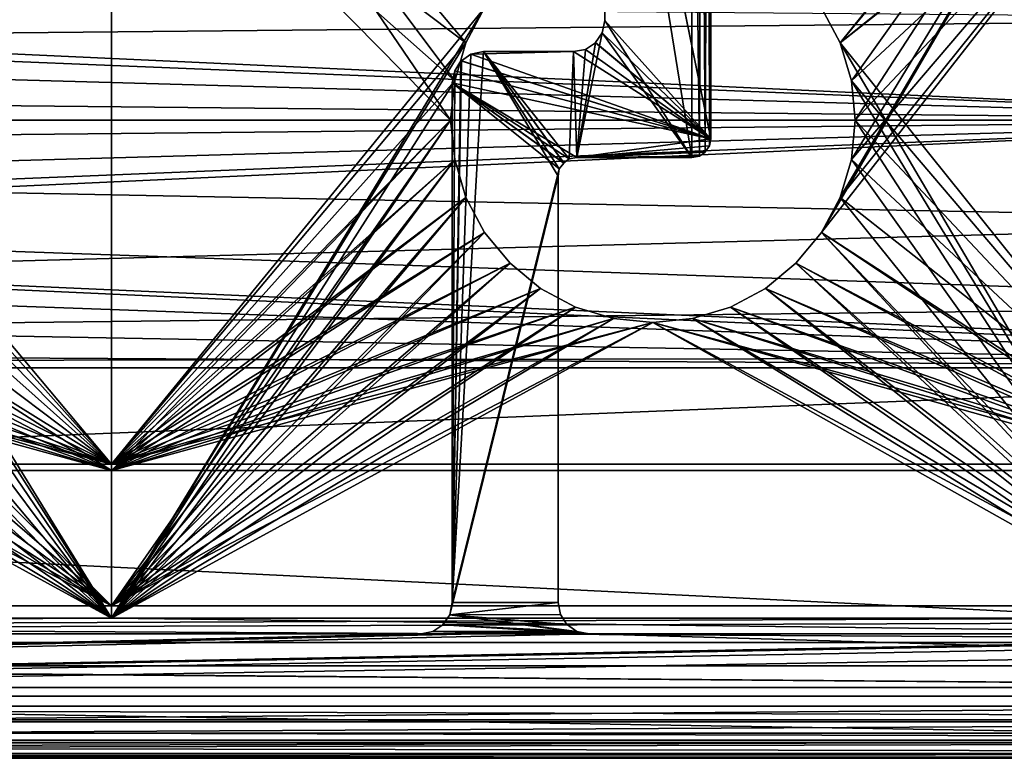
# Model space of a CAD drawing. Extents: x 1006 to 1712, y 343 to 2046.
# Drawn here: x 1339 to 1355, y 370 to 381 of the extents above; entities that cross this region are included whole.
import ezdxf

# ---------------------------------------------------------------- set-up
doc = ezdxf.new("R2010")
doc.units = 0
doc.header["$MEASUREMENT"] = 0
doc.layers.add('42007', color=7, linetype='Continuous')

msp = doc.modelspace()

# ---------------------------------------------------------------- linework, layer by layer
at = {"layer": '42007', "color": 253}
for points in [[(1275.56, 2005.3, 1156.9), (1380.54, 1999.02, 1156.9), (1260.64, 371.525, 1156.9)], [(1380.54, 1999.02, 1156.9), (1272.46, 382.747, 1156.9), (1260.64, 371.525, 1156.9)], [(1349.79, 379.175, 1156.9), (1349.78, 389.987, 1156.9), (1348.39, 387.825, 1156.9)], [(1349.91, 379.198, 1156.9), (1349.78, 389.987, 1156.9), (1349.79, 379.175, 1156.9)], [(1349.94, 389.88, 1156.9), (1349.78, 389.987, 1156.9), (1349.91, 379.198, 1156.9)], [(1349.94, 389.878, 1156.9), (1349.94, 389.88, 1156.9), (1349.91, 379.198, 1156.9)], [(1350, 379.262, 1156.9), (1349.94, 389.878, 1156.9), (1349.91, 379.198, 1156.9)], [(1350, 379.264, 1156.9), (1349.94, 389.878, 1156.9), (1350, 379.262, 1156.9)], [(1350.05, 389.72, 1156.9), (1349.94, 389.878, 1156.9), (1350, 379.264, 1156.9)], [(1350.07, 379.361, 1156.9), (1350.05, 389.72, 1156.9), (1350, 379.264, 1156.9)], [(1350.09, 379.475, 1156.9), (1350.05, 389.72, 1156.9), (1350.07, 379.361, 1156.9)], [(1350.09, 389.525, 1156.9), (1350.05, 389.72, 1156.9), (1350.09, 379.475, 1156.9)], [(1350.09, 389.525, -727.104), (1350.09, 379.475, -727.104), (1348.35, 388.015, -727.104)], [(1350.09, 379.475, 1156.9), (1350.09, 379.475, -727.104), (1350.09, 389.525, -727.104), (1350.09, 389.525, 1156.9)], [(1348.35, 388.015, -727.104), (1350.09, 379.475, -727.104), (1348.39, 387.825, -727.104)], [(1348.39, 381.375, -727.104), (1348.39, 381.375, 1156.9), (1348.39, 387.825, 1156.9), (1348.39, 387.825, -727.104)], [(1349.79, 379.175, 1156.9), (1348.39, 387.825, 1156.9), (1348.39, 381.375, 1156.9)], [(1348.39, 387.825, -727.104), (1350.09, 379.475, -727.104), (1348.39, 381.375, -727.104)], [(1340.47, 387.775, -727.104), (1334.49, 381.58, -727.104), (1334.79, 381.018, -727.104)], [(1340.47, 387.775, -727.104), (1334.79, 378.531, -727.104), (1334.49, 377.969, -727.104)], [(1340.47, 374.15, -727.104), (1340.47, 387.775, -727.104), (1334.49, 377.969, -727.104)], [(1340.47, 387.775, -727.104), (1334.97, 379.141, -727.104), (1334.79, 378.531, -727.104)], [(1340.47, 387.775, -727.104), (1334.79, 381.018, -727.104), (1334.97, 380.409, -727.104)], [(1340.47, 387.775, -727.104), (1335.03, 379.775, -727.104), (1334.97, 379.141, -727.104)], [(1340.47, 387.775, -727.104), (1334.97, 380.409, -727.104), (1335.03, 379.775, -727.104)], [(1345.91, 379.775, -727.104), (1340.47, 387.775, -727.104), (1340.47, 374.15, -727.104)], [(1345.98, 380.409, -727.104), (1340.47, 387.775, -727.104), (1345.91, 379.775, -727.104)], [(1346.16, 381.018, -727.104), (1340.47, 387.775, -727.104), (1345.98, 380.409, -727.104)], [(1346.46, 381.58, -727.104), (1340.47, 387.775, -727.104), (1346.16, 381.018, -727.104)], [(1357.6, 387.775, -727.104), (1351.87, 381.58, -727.104), (1352.17, 381.018, -727.104)], [(1357.6, 387.775, -727.104), (1352.17, 378.531, -727.104), (1351.87, 377.969, -727.104)], [(1357.6, 374.15, -727.104), (1357.6, 387.775, -727.104), (1351.87, 377.969, -727.104)], [(1357.6, 387.775, -727.104), (1352.35, 379.141, -727.104), (1352.17, 378.531, -727.104)], [(1357.6, 387.775, -727.104), (1352.17, 381.018, -727.104), (1352.35, 380.409, -727.104)], [(1357.6, 387.775, -727.104), (1352.41, 379.775, -727.104), (1352.35, 379.141, -727.104)], [(1357.6, 387.775, -727.104), (1352.35, 380.409, -727.104), (1352.41, 379.775, -727.104)], [(1340.47, 387.575, -729.304), (1334.79, 381.018, -729.304), (1334.49, 381.58, -729.304)], [(1334.79, 381.018, -729.304), (1340.47, 387.575, -729.304), (1340.47, 374.25, -729.304)], [(1340.47, 387.575, -729.304), (1346.46, 381.58, -729.304), (1340.47, 374.25, -729.304)], [(1357.6, 387.575, -729.304), (1352.17, 381.018, -729.304), (1351.87, 381.58, -729.304)], [(1352.17, 381.018, -729.304), (1357.6, 387.575, -729.304), (1357.6, 374.25, -729.304)], [(1340.47, 385.4, -757.104), (1334.79, 381.018, -757.104), (1334.49, 381.58, -757.104)], [(1340.47, 385.3, -754.904), (1334.49, 381.58, -754.904), (1334.79, 381.018, -754.904)], [(1340.47, 385.3, -754.904), (1334.79, 378.531, -754.904), (1334.49, 377.969, -754.904)], [(1340.47, 371.975, -754.904), (1340.47, 385.3, -754.904), (1334.49, 377.969, -754.904)], [(1334.79, 381.018, -757.104), (1340.47, 385.4, -757.104), (1340.47, 371.775, -757.104)], [(1340.47, 385.3, -754.904), (1334.97, 379.141, -754.904), (1334.79, 378.531, -754.904)], [(1340.47, 385.3, -754.904), (1334.79, 381.018, -754.904), (1334.97, 380.409, -754.904)], [(1340.47, 385.3, -754.904), (1335.03, 379.775, -754.904), (1334.97, 379.141, -754.904)], [(1340.47, 385.3, -754.904), (1334.97, 380.409, -754.904), (1335.03, 379.775, -754.904)], [(1340.47, 385.4, -757.104), (1346.46, 381.58, -757.104), (1340.47, 371.775, -757.104)], [(1345.91, 379.775, -754.904), (1340.47, 385.3, -754.904), (1340.47, 371.975, -754.904)], [(1345.98, 380.409, -754.904), (1340.47, 385.3, -754.904), (1345.91, 379.775, -754.904)], [(1346.16, 381.018, -754.904), (1340.47, 385.3, -754.904), (1345.98, 380.409, -754.904)], [(1346.46, 381.58, -754.904), (1340.47, 385.3, -754.904), (1346.16, 381.018, -754.904)], [(1357.6, 385.4, -757.104), (1352.17, 381.018, -757.104), (1351.87, 381.58, -757.104)], [(1357.6, 385.3, -754.904), (1351.87, 381.58, -754.904), (1352.17, 381.018, -754.904)], [(1357.6, 385.3, -754.904), (1352.17, 378.531, -754.904), (1351.87, 377.969, -754.904)], [(1357.6, 371.975, -754.904), (1357.6, 385.3, -754.904), (1351.87, 377.969, -754.904)], [(1352.17, 381.018, -757.104), (1357.6, 385.4, -757.104), (1357.6, 371.775, -757.104)], [(1357.6, 385.3, -754.904), (1352.35, 379.141, -754.904), (1352.17, 378.531, -754.904)], [(1357.6, 385.3, -754.904), (1352.17, 381.018, -754.904), (1352.35, 380.409, -754.904)], [(1357.6, 385.3, -754.904), (1352.41, 379.775, -754.904), (1352.35, 379.141, -754.904)], [(1357.6, 385.3, -754.904), (1352.35, 380.409, -754.904), (1352.41, 379.775, -754.904)], [(1362.04, 379.775, 1158.4), (1275.56, 383.753, 1158.4), (1277.14, 383.239, 1158.4)], [(1362.38, 381.402, 1158.4), (1275.56, 383.753, 1158.4), (1362.04, 379.775, 1158.4)], [(1362.04, 379.775, 1158.4), (1277.14, 383.239, 1158.4), (1278.38, 382.126, 1158.4)], [(1362.04, 379.775, 1158.4), (1278.38, 382.126, 1158.4), (1279.05, 380.606, 1158.4)], [(1278.38, 382.126, 1156.9), (1362.38, 381.402, 1156.9), (1279.05, 380.606, 1156.9)], [(1346.46, 381.58, -757.104), (1346.16, 381.018, -757.104), (1340.47, 371.775, -757.104)], [(1346.46, 381.58, -729.304), (1346.16, 381.018, -729.304), (1340.47, 374.25, -729.304)], [(1346.46, 381.58, -729.304), (1346.46, 381.58, -727.104), (1346.16, 381.018, -727.104), (1346.16, 381.018, -729.304)], [(1346.46, 381.58, -757.104), (1346.46, 381.58, -754.904), (1346.16, 381.018, -754.904), (1346.16, 381.018, -757.104)], [(1352.17, 381.018, -729.304), (1352.17, 381.018, -727.104), (1351.87, 381.58, -727.104), (1351.87, 381.58, -729.304)], [(1352.17, 381.018, -757.104), (1352.17, 381.018, -754.904), (1351.87, 381.58, -754.904), (1351.87, 381.58, -757.104)], [(1362.38, 381.402, 1156.9), (1362.04, 379.775, 1156.9), (1279.05, 380.606, 1156.9)], [(1348.35, 381.179, -727.104), (1348.35, 381.179, 1156.9), (1348.39, 381.375, 1156.9), (1348.39, 381.375, -727.104)], [(1349.79, 379.175, 1156.9), (1348.39, 381.375, 1156.9), (1348.35, 381.179, 1156.9)], [(1348.39, 381.375, -727.104), (1350.09, 379.475, -727.104), (1348.35, 381.179, -727.104)], [(1348.35, 381.179, 1156.9), (1348.24, 381.022, 1156.9), (1347.94, 379.175, 1156.9)], [(1349.79, 379.175, 1156.9), (1348.35, 381.179, 1156.9), (1347.94, 379.175, 1156.9)], [(1348.24, 381.022, 1156.9), (1348.24, 381.019, 1156.9), (1347.94, 379.175, 1156.9)], [(1348.24, 381.022, -727.104), (1348.24, 381.022, 1156.9), (1348.35, 381.179, 1156.9), (1348.35, 381.179, -727.104)], [(1348.35, 381.179, -727.104), (1350.09, 379.475, -727.104), (1348.24, 381.022, -727.104)], [(1348.24, 381.019, -727.104), (1348.24, 381.019, 1156.9), (1348.24, 381.022, 1156.9), (1348.24, 381.022, -727.104)], [(1348.24, 381.022, -727.104), (1350.09, 379.475, -727.104), (1348.24, 381.019, -727.104)], [(1334.79, 381.018, -757.104), (1340.47, 371.775, -757.104), (1334.97, 380.409, -757.104)], [(1334.79, 381.018, -729.304), (1340.47, 374.25, -729.304), (1334.97, 380.409, -729.304)], [(1346.16, 381.018, -757.104), (1345.98, 380.409, -757.104), (1340.47, 371.775, -757.104)], [(1346.16, 381.018, -729.304), (1345.98, 380.409, -729.304), (1340.47, 374.25, -729.304)], [(1346.44, 380.875, 1156.9), (1346.24, 380.835, 1156.9), (1345.94, 372.025, 1156.9)], [(1347.64, 378.875, 1156.9), (1346.44, 380.875, 1156.9), (1345.94, 372.025, 1156.9)], [(1346.16, 381.018, -729.304), (1346.16, 381.018, -727.104), (1345.98, 380.409, -727.104), (1345.98, 380.409, -729.304)], [(1346.16, 381.018, -757.104), (1346.16, 381.018, -754.904), (1345.98, 380.409, -754.904), (1345.98, 380.409, -757.104)], [(1346.24, 380.835, -727.104), (1346.24, 380.835, 1156.9), (1346.44, 380.875, 1156.9), (1346.44, 380.875, -727.104)], [(1347.89, 380.875, -727.104), (1350.09, 379.475, -727.104), (1346.24, 380.835, -727.104)], [(1346.44, 380.875, -727.104), (1347.89, 380.875, -727.104), (1346.24, 380.835, -727.104)], [(1346.44, 380.875, -727.104), (1346.44, 380.875, 1156.9), (1347.89, 380.875, 1156.9), (1347.89, 380.875, -727.104)], [(1347.66, 378.992, 1156.9), (1346.44, 380.875, 1156.9), (1347.64, 378.875, 1156.9)], [(1347.73, 379.086, 1156.9), (1346.44, 380.875, 1156.9), (1347.66, 378.992, 1156.9)], [(1347.73, 379.088, 1156.9), (1346.44, 380.875, 1156.9), (1347.73, 379.086, 1156.9)], [(1347.82, 379.152, 1156.9), (1346.44, 380.875, 1156.9), (1347.73, 379.088, 1156.9)], [(1347.89, 380.875, 1156.9), (1346.44, 380.875, 1156.9), (1347.82, 379.152, 1156.9)], [(1347.94, 379.175, 1156.9), (1347.89, 380.875, 1156.9), (1347.82, 379.152, 1156.9)], [(1347.89, 380.875, -727.104), (1347.89, 380.875, 1156.9), (1348.08, 380.912, 1156.9), (1348.08, 380.912, -727.104)], [(1348.08, 380.912, 1156.9), (1347.89, 380.875, 1156.9), (1347.94, 379.175, 1156.9)], [(1348.08, 380.912, -727.104), (1350.09, 379.475, -727.104), (1347.89, 380.875, -727.104)], [(1348.24, 381.019, 1156.9), (1348.08, 380.912, 1156.9), (1347.94, 379.175, 1156.9)], [(1348.08, 380.912, -727.104), (1348.08, 380.912, 1156.9), (1348.24, 381.019, 1156.9), (1348.24, 381.019, -727.104)], [(1348.24, 381.019, -727.104), (1350.09, 379.475, -727.104), (1348.08, 380.912, -727.104)], [(1352.17, 381.018, -757.104), (1357.6, 371.775, -757.104), (1352.35, 380.409, -757.104)], [(1352.17, 381.018, -729.304), (1357.6, 374.25, -729.304), (1352.35, 380.409, -729.304)], [(1352.35, 380.409, -729.304), (1352.35, 380.409, -727.104), (1352.17, 381.018, -727.104), (1352.17, 381.018, -729.304)], [(1352.35, 380.409, -757.104), (1352.35, 380.409, -754.904), (1352.17, 381.018, -754.904), (1352.17, 381.018, -757.104)], [(1346.24, 380.835, 1156.9), (1346.09, 380.729, 1156.9), (1345.94, 372.025, 1156.9)], [(1346.09, 380.729, 1156.9), (1346.08, 380.726, 1156.9), (1345.94, 372.025, 1156.9)], [(1346.08, 380.726, 1156.9), (1345.98, 380.565, 1156.9), (1345.94, 372.025, 1156.9)], [(1345.98, 380.565, -727.104), (1345.98, 380.565, 1156.9), (1346.08, 380.726, 1156.9), (1346.08, 380.726, -727.104)], [(1346.08, 380.726, -727.104), (1350.09, 379.475, -727.104), (1345.98, 380.565, -727.104)], [(1346.08, 380.726, -727.104), (1346.08, 380.726, 1156.9), (1346.09, 380.729, 1156.9), (1346.09, 380.729, -727.104)], [(1346.09, 380.729, -727.104), (1350.09, 379.475, -727.104), (1346.08, 380.726, -727.104)], [(1346.09, 380.729, -727.104), (1346.09, 380.729, 1156.9), (1346.24, 380.835, 1156.9), (1346.24, 380.835, -727.104)], [(1346.24, 380.835, -727.104), (1350.09, 379.475, -727.104), (1346.09, 380.729, -727.104)], [(1362.04, 379.775, 1158.4), (1279.05, 380.606, 1158.4), (1279.14, 379.775, 1158.4)], [(1279.05, 380.606, 1156.9), (1362.04, 379.775, 1156.9), (1279.14, 379.775, 1156.9)], [(1345.94, 380.375, -727.104), (1345.94, 380.375, 1156.9), (1345.98, 380.565, 1156.9), (1345.98, 380.565, -727.104)], [(1345.98, 380.565, 1156.9), (1345.94, 380.375, 1156.9), (1345.94, 372.025, 1156.9)], [(1345.98, 380.565, -727.104), (1350.09, 379.475, -727.104), (1345.94, 380.375, -727.104)], [(1334.97, 380.409, -757.104), (1340.47, 371.775, -757.104), (1335.03, 379.775, -757.104)], [(1334.97, 380.409, -729.304), (1340.47, 374.25, -729.304), (1335.03, 379.775, -729.304)], [(1345.98, 380.409, -757.104), (1345.91, 379.775, -757.104), (1340.47, 371.775, -757.104)], [(1345.98, 380.409, -729.304), (1345.91, 379.775, -729.304), (1340.47, 374.25, -729.304)], [(1345.98, 380.409, -729.304), (1345.98, 380.409, -727.104), (1345.91, 379.775, -727.104), (1345.91, 379.775, -729.304)], [(1345.98, 380.409, -757.104), (1345.98, 380.409, -754.904), (1345.91, 379.775, -754.904), (1345.91, 379.775, -757.104)], [(1352.35, 380.409, -757.104), (1357.6, 371.775, -757.104), (1352.41, 379.775, -757.104)], [(1352.35, 380.409, -729.304), (1357.6, 374.25, -729.304), (1352.41, 379.775, -729.304)], [(1352.41, 379.775, -729.304), (1352.41, 379.775, -727.104), (1352.35, 380.409, -727.104), (1352.35, 380.409, -729.304)], [(1352.41, 379.775, -757.104), (1352.41, 379.775, -754.904), (1352.35, 380.409, -754.904), (1352.35, 380.409, -757.104)], [(1345.94, 372.025, -727.104), (1345.94, 372.025, 1156.9), (1345.94, 380.375, 1156.9), (1345.94, 380.375, -727.104)], [(1345.94, 380.375, -727.104), (1350.09, 379.475, -727.104), (1347.94, 379.175, -727.104)], [(1345.94, 380.375, -727.104), (1347.94, 379.175, -727.104), (1347.82, 379.152, -727.104)], [(1345.94, 380.375, -727.104), (1347.82, 379.152, -727.104), (1347.73, 379.088, -727.104)], [(1345.94, 380.375, -727.104), (1347.73, 379.088, -727.104), (1347.73, 379.086, -727.104)], [(1345.94, 380.375, -727.104), (1347.73, 379.086, -727.104), (1347.66, 378.992, -727.104)], [(1345.94, 380.375, -727.104), (1347.66, 378.992, -727.104), (1345.94, 372.025, -727.104)], [(1362.04, 379.775, 1156.9), (1275.56, 375.797, 1156.9), (1277.14, 376.311, 1156.9)], [(1362.04, 379.775, 1156.9), (1362.38, 378.148, 1156.9), (1275.56, 375.797, 1156.9)], [(1362.04, 379.775, 1156.9), (1277.14, 376.311, 1156.9), (1278.38, 377.424, 1156.9)], [(1362.04, 379.775, 1156.9), (1278.38, 377.424, 1156.9), (1279.05, 378.943, 1156.9)], [(1366.46, 375.797, 1158.4), (1279.14, 379.775, 1158.4), (1279.05, 378.943, 1158.4)], [(1362.04, 379.775, 1156.9), (1279.05, 378.943, 1156.9), (1279.14, 379.775, 1156.9)], [(1362.38, 378.148, 1158.4), (1362.04, 379.775, 1158.4), (1279.14, 379.775, 1158.4)], [(1363.36, 376.802, 1158.4), (1362.38, 378.148, 1158.4), (1279.14, 379.775, 1158.4)], [(1364.8, 375.97, 1158.4), (1363.36, 376.802, 1158.4), (1279.14, 379.775, 1158.4)], [(1366.46, 375.797, 1158.4), (1364.8, 375.97, 1158.4), (1279.14, 379.775, 1158.4)], [(1335.03, 379.775, -757.104), (1340.47, 371.775, -757.104), (1334.97, 379.141, -757.104)], [(1335.03, 379.775, -729.304), (1340.47, 374.25, -729.304), (1334.97, 379.141, -729.304)], [(1345.91, 379.775, -757.104), (1345.98, 379.141, -757.104), (1340.47, 371.775, -757.104)], [(1345.98, 379.141, -727.104), (1345.91, 379.775, -727.104), (1340.47, 374.15, -727.104)], [(1345.98, 379.141, -754.904), (1345.91, 379.775, -754.904), (1340.47, 371.975, -754.904)], [(1345.91, 379.775, -729.304), (1345.98, 379.141, -729.304), (1340.47, 374.25, -729.304)], [(1345.91, 379.775, -729.304), (1345.91, 379.775, -727.104), (1345.98, 379.141, -727.104), (1345.98, 379.141, -729.304)], [(1345.91, 379.775, -757.104), (1345.91, 379.775, -754.904), (1345.98, 379.141, -754.904), (1345.98, 379.141, -757.104)], [(1352.41, 379.775, -757.104), (1357.6, 371.775, -757.104), (1352.35, 379.141, -757.104)], [(1352.41, 379.775, -729.304), (1357.6, 374.25, -729.304), (1352.35, 379.141, -729.304)], [(1352.35, 379.141, -729.304), (1352.35, 379.141, -727.104), (1352.41, 379.775, -727.104), (1352.41, 379.775, -729.304)], [(1352.35, 379.141, -757.104), (1352.35, 379.141, -754.904), (1352.41, 379.775, -754.904), (1352.41, 379.775, -757.104)], [(1350.09, 379.475, -727.104), (1350.07, 379.361, -727.104), (1347.94, 379.175, -727.104)], [(1350.09, 379.475, -727.104), (1350.09, 379.475, 1156.9), (1350.07, 379.361, 1156.9), (1350.07, 379.361, -727.104)], [(1350.07, 379.361, -727.104), (1350, 379.264, -727.104), (1347.94, 379.175, -727.104)], [(1350.07, 379.361, -727.104), (1350.07, 379.361, 1156.9), (1350, 379.264, 1156.9), (1350, 379.264, -727.104)], [(1334.97, 379.141, -757.104), (1340.47, 371.775, -757.104), (1334.79, 378.531, -757.104)], [(1334.97, 379.141, -729.304), (1340.47, 374.25, -729.304), (1334.79, 378.531, -729.304)], [(1345.98, 379.141, -757.104), (1346.16, 378.531, -757.104), (1340.47, 371.775, -757.104)], [(1346.16, 378.531, -727.104), (1345.98, 379.141, -727.104), (1340.47, 374.15, -727.104)], [(1346.16, 378.531, -754.904), (1345.98, 379.141, -754.904), (1340.47, 371.975, -754.904)], [(1345.98, 379.141, -729.304), (1346.16, 378.531, -729.304), (1340.47, 374.25, -729.304)], [(1345.98, 379.141, -729.304), (1345.98, 379.141, -727.104), (1346.16, 378.531, -727.104), (1346.16, 378.531, -729.304)], [(1345.98, 379.141, -757.104), (1345.98, 379.141, -754.904), (1346.16, 378.531, -754.904), (1346.16, 378.531, -757.104)], [(1347.82, 379.152, -727.104), (1347.82, 379.152, 1156.9), (1347.73, 379.088, 1156.9), (1347.73, 379.088, -727.104)], [(1347.94, 379.175, -727.104), (1347.94, 379.175, 1156.9), (1347.82, 379.152, 1156.9), (1347.82, 379.152, -727.104)], [(1350, 379.264, -727.104), (1350, 379.262, -727.104), (1347.94, 379.175, -727.104)], [(1350, 379.262, -727.104), (1349.91, 379.198, -727.104), (1347.94, 379.175, -727.104)], [(1349.91, 379.198, -727.104), (1349.79, 379.175, -727.104), (1347.94, 379.175, -727.104)], [(1347.94, 379.175, 1156.9), (1347.94, 379.175, -727.104), (1349.79, 379.175, -727.104), (1349.79, 379.175, 1156.9)], [(1349.91, 379.198, -727.104), (1349.91, 379.198, 1156.9), (1349.79, 379.175, 1156.9), (1349.79, 379.175, -727.104)], [(1350, 379.262, -727.104), (1350, 379.262, 1156.9), (1349.91, 379.198, 1156.9), (1349.91, 379.198, -727.104)], [(1350, 379.264, -727.104), (1350, 379.264, 1156.9), (1350, 379.262, 1156.9), (1350, 379.262, -727.104)], [(1352.35, 379.141, -757.104), (1357.6, 371.775, -757.104), (1352.17, 378.531, -757.104)], [(1352.35, 379.141, -729.304), (1357.6, 374.25, -729.304), (1352.17, 378.531, -729.304)], [(1352.17, 378.531, -729.304), (1352.17, 378.531, -727.104), (1352.35, 379.141, -727.104), (1352.35, 379.141, -729.304)], [(1352.17, 378.531, -757.104), (1352.17, 378.531, -754.904), (1352.35, 379.141, -754.904), (1352.35, 379.141, -757.104)], [(1347.66, 378.992, -727.104), (1347.64, 378.875, -727.104), (1345.94, 372.025, -727.104)], [(1347.66, 378.992, -727.104), (1347.66, 378.992, 1156.9), (1347.64, 378.875, 1156.9), (1347.64, 378.875, -727.104)], [(1347.73, 379.086, -727.104), (1347.73, 379.086, 1156.9), (1347.66, 378.992, 1156.9), (1347.66, 378.992, -727.104)], [(1347.73, 379.088, -727.104), (1347.73, 379.088, 1156.9), (1347.73, 379.086, 1156.9), (1347.73, 379.086, -727.104)], [(1366.46, 375.797, 1158.4), (1279.05, 378.943, 1158.4), (1278.38, 377.424, 1158.4)], [(1347.64, 378.875, 1156.9), (1345.94, 372.025, 1156.9), (1345.9, 371.829, 1156.9)], [(1347.64, 372.025, 1156.9), (1347.64, 378.875, 1156.9), (1345.9, 371.829, 1156.9)], [(1347.64, 378.875, -727.104), (1347.64, 372.025, -727.104), (1345.94, 372.025, -727.104)], [(1347.64, 372.025, 1156.9), (1347.64, 372.025, -727.104), (1347.64, 378.875, -727.104), (1347.64, 378.875, 1156.9)], [(1334.79, 378.531, -757.104), (1340.47, 371.775, -757.104), (1334.49, 377.969, -757.104)], [(1334.79, 378.531, -729.304), (1340.47, 374.25, -729.304), (1334.49, 377.969, -729.304)], [(1346.16, 378.531, -757.104), (1346.46, 377.969, -757.104), (1340.47, 371.775, -757.104)], [(1346.46, 377.969, -727.104), (1346.16, 378.531, -727.104), (1340.47, 374.15, -727.104)], [(1346.46, 377.969, -754.904), (1346.16, 378.531, -754.904), (1340.47, 371.975, -754.904)], [(1346.16, 378.531, -729.304), (1346.46, 377.969, -729.304), (1340.47, 374.25, -729.304)], [(1346.16, 378.531, -729.304), (1346.16, 378.531, -727.104), (1346.46, 377.969, -727.104), (1346.46, 377.969, -729.304)], [(1346.16, 378.531, -757.104), (1346.16, 378.531, -754.904), (1346.46, 377.969, -754.904), (1346.46, 377.969, -757.104)], [(1352.17, 378.531, -757.104), (1357.6, 371.775, -757.104), (1351.87, 377.969, -757.104)], [(1352.17, 378.531, -729.304), (1357.6, 374.25, -729.304), (1351.87, 377.969, -729.304)], [(1351.87, 377.969, -729.304), (1351.87, 377.969, -727.104), (1352.17, 378.531, -727.104), (1352.17, 378.531, -729.304)], [(1351.87, 377.969, -757.104), (1351.87, 377.969, -754.904), (1352.17, 378.531, -754.904), (1352.17, 378.531, -757.104)], [(1362.38, 378.148, 1156.9), (1363.36, 376.802, 1156.9), (1275.56, 375.797, 1156.9)], [(1334.49, 377.969, -757.104), (1340.47, 371.775, -757.104), (1334.08, 377.477, -757.104)], [(1340.47, 374.15, -727.104), (1334.49, 377.969, -727.104), (1334.08, 377.477, -727.104)], [(1340.47, 371.975, -754.904), (1334.49, 377.969, -754.904), (1334.08, 377.477, -754.904)], [(1334.49, 377.969, -729.304), (1340.47, 374.25, -729.304), (1334.08, 377.477, -729.304)], [(1346.46, 377.969, -757.104), (1346.87, 377.477, -757.104), (1340.47, 371.775, -757.104)], [(1346.87, 377.477, -727.104), (1346.46, 377.969, -727.104), (1340.47, 374.15, -727.104)], [(1346.87, 377.477, -754.904), (1346.46, 377.969, -754.904), (1340.47, 371.975, -754.904)], [(1346.46, 377.969, -729.304), (1346.87, 377.477, -729.304), (1340.47, 374.25, -729.304)], [(1346.46, 377.969, -729.304), (1346.46, 377.969, -727.104), (1346.87, 377.477, -727.104), (1346.87, 377.477, -729.304)], [(1346.46, 377.969, -757.104), (1346.46, 377.969, -754.904), (1346.87, 377.477, -754.904), (1346.87, 377.477, -757.104)], [(1351.87, 377.969, -757.104), (1357.6, 371.775, -757.104), (1351.46, 377.477, -757.104)], [(1357.6, 374.15, -727.104), (1351.87, 377.969, -727.104), (1351.46, 377.477, -727.104)], [(1357.6, 371.975, -754.904), (1351.87, 377.969, -754.904), (1351.46, 377.477, -754.904)], [(1351.87, 377.969, -729.304), (1357.6, 374.25, -729.304), (1351.46, 377.477, -729.304)], [(1351.46, 377.477, -729.304), (1351.46, 377.477, -727.104), (1351.87, 377.969, -727.104), (1351.87, 377.969, -729.304)], [(1351.46, 377.477, -757.104), (1351.46, 377.477, -754.904), (1351.87, 377.969, -754.904), (1351.87, 377.969, -757.104)], [(1366.46, 375.797, 1158.4), (1278.38, 377.424, 1158.4), (1277.14, 376.311, 1158.4)], [(1334.08, 377.477, -757.104), (1340.47, 371.775, -757.104), (1333.59, 377.072, -757.104)], [(1340.47, 374.15, -727.104), (1334.08, 377.477, -727.104), (1333.59, 377.072, -727.104)], [(1340.47, 371.975, -754.904), (1334.08, 377.477, -754.904), (1333.59, 377.072, -754.904)], [(1334.08, 377.477, -729.304), (1340.47, 374.25, -729.304), (1333.59, 377.072, -729.304)], [(1346.87, 377.477, -757.104), (1347.36, 377.072, -757.104), (1340.47, 371.775, -757.104)], [(1347.36, 377.072, -727.104), (1346.87, 377.477, -727.104), (1340.47, 374.15, -727.104)], [(1347.36, 377.072, -754.904), (1346.87, 377.477, -754.904), (1340.47, 371.975, -754.904)], [(1346.87, 377.477, -729.304), (1347.36, 377.072, -729.304), (1340.47, 374.25, -729.304)], [(1346.87, 377.477, -729.304), (1346.87, 377.477, -727.104), (1347.36, 377.072, -727.104), (1347.36, 377.072, -729.304)], [(1346.87, 377.477, -757.104), (1346.87, 377.477, -754.904), (1347.36, 377.072, -754.904), (1347.36, 377.072, -757.104)], [(1351.46, 377.477, -757.104), (1357.6, 371.775, -757.104), (1350.97, 377.072, -757.104)], [(1357.6, 374.15, -727.104), (1351.46, 377.477, -727.104), (1350.97, 377.072, -727.104)], [(1357.6, 371.975, -754.904), (1351.46, 377.477, -754.904), (1350.97, 377.072, -754.904)], [(1351.46, 377.477, -729.304), (1357.6, 374.25, -729.304), (1350.97, 377.072, -729.304)], [(1350.97, 377.072, -729.304), (1350.97, 377.072, -727.104), (1351.46, 377.477, -727.104), (1351.46, 377.477, -729.304)], [(1350.97, 377.072, -757.104), (1350.97, 377.072, -754.904), (1351.46, 377.477, -754.904), (1351.46, 377.477, -757.104)], [(1333.59, 377.072, -757.104), (1340.47, 371.775, -757.104), (1333.03, 376.772, -757.104)], [(1340.47, 374.15, -727.104), (1333.59, 377.072, -727.104), (1333.03, 376.772, -727.104)], [(1340.47, 371.975, -754.904), (1333.59, 377.072, -754.904), (1333.03, 376.772, -754.904)], [(1333.59, 377.072, -729.304), (1340.47, 374.25, -729.304), (1333.03, 376.772, -729.304)], [(1347.36, 377.072, -757.104), (1347.92, 376.772, -757.104), (1340.47, 371.775, -757.104)], [(1347.92, 376.772, -727.104), (1347.36, 377.072, -727.104), (1340.47, 374.15, -727.104)], [(1347.92, 376.772, -754.904), (1347.36, 377.072, -754.904), (1340.47, 371.975, -754.904)], [(1347.36, 377.072, -729.304), (1347.92, 376.772, -729.304), (1340.47, 374.25, -729.304)], [(1347.36, 377.072, -729.304), (1347.36, 377.072, -727.104), (1347.92, 376.772, -727.104), (1347.92, 376.772, -729.304)], [(1347.36, 377.072, -757.104), (1347.36, 377.072, -754.904), (1347.92, 376.772, -754.904), (1347.92, 376.772, -757.104)], [(1350.97, 377.072, -757.104), (1357.6, 371.775, -757.104), (1350.41, 376.772, -757.104)], [(1357.6, 374.15, -727.104), (1350.97, 377.072, -727.104), (1350.41, 376.772, -727.104)], [(1357.6, 371.975, -754.904), (1350.97, 377.072, -754.904), (1350.41, 376.772, -754.904)], [(1350.97, 377.072, -729.304), (1357.6, 374.25, -729.304), (1350.41, 376.772, -729.304)], [(1350.41, 376.772, -729.304), (1350.41, 376.772, -727.104), (1350.97, 377.072, -727.104), (1350.97, 377.072, -729.304)], [(1350.41, 376.772, -757.104), (1350.41, 376.772, -754.904), (1350.97, 377.072, -754.904), (1350.97, 377.072, -757.104)], [(1363.36, 376.802, 1156.9), (1364.8, 375.97, 1156.9), (1275.56, 375.797, 1156.9)], [(1333.03, 376.772, -757.104), (1340.47, 371.775, -757.104), (1332.42, 376.587, -757.104)], [(1340.47, 374.15, -727.104), (1333.03, 376.772, -727.104), (1332.42, 376.587, -727.104)], [(1340.47, 371.975, -754.904), (1333.03, 376.772, -754.904), (1332.42, 376.587, -754.904)], [(1333.03, 376.772, -729.304), (1340.47, 374.25, -729.304), (1332.42, 376.587, -729.304)], [(1347.92, 376.772, -757.104), (1348.53, 376.587, -757.104), (1340.47, 371.775, -757.104)], [(1348.53, 376.587, -727.104), (1347.92, 376.772, -727.104), (1340.47, 374.15, -727.104)], [(1348.53, 376.587, -754.904), (1347.92, 376.772, -754.904), (1340.47, 371.975, -754.904)], [(1347.92, 376.772, -729.304), (1348.53, 376.587, -729.304), (1340.47, 374.25, -729.304)], [(1347.92, 376.772, -729.304), (1347.92, 376.772, -727.104), (1348.53, 376.587, -727.104), (1348.53, 376.587, -729.304)], [(1347.92, 376.772, -757.104), (1347.92, 376.772, -754.904), (1348.53, 376.587, -754.904), (1348.53, 376.587, -757.104)], [(1350.41, 376.772, -757.104), (1357.6, 371.775, -757.104), (1349.8, 376.587, -757.104)], [(1357.6, 374.15, -727.104), (1350.41, 376.772, -727.104), (1349.8, 376.587, -727.104)], [(1357.6, 371.975, -754.904), (1350.41, 376.772, -754.904), (1349.8, 376.587, -754.904)], [(1350.41, 376.772, -729.304), (1357.6, 374.25, -729.304), (1349.8, 376.587, -729.304)], [(1349.8, 376.587, -729.304), (1349.8, 376.587, -727.104), (1350.41, 376.772, -727.104), (1350.41, 376.772, -729.304)], [(1349.8, 376.587, -757.104), (1349.8, 376.587, -754.904), (1350.41, 376.772, -754.904), (1350.41, 376.772, -757.104)], [(1331.78, 376.525, -757.104), (1340.47, 371.775, -757.104), (1320.59, 371.775, -757.104)], [(1340.47, 374.15, -727.104), (1331.78, 376.525, -727.104), (1320.59, 374.15, -727.104)], [(1340.47, 371.975, -754.904), (1331.78, 376.525, -754.904), (1320.59, 371.975, -754.904)], [(1331.78, 376.525, -729.304), (1340.47, 374.25, -729.304), (1320.59, 374.25, -729.304)], [(1332.42, 376.587, -757.104), (1340.47, 371.775, -757.104), (1331.78, 376.525, -757.104)], [(1340.47, 374.15, -727.104), (1332.42, 376.587, -727.104), (1331.78, 376.525, -727.104)], [(1340.47, 371.975, -754.904), (1332.42, 376.587, -754.904), (1331.78, 376.525, -754.904)], [(1332.42, 376.587, -729.304), (1340.47, 374.25, -729.304), (1331.78, 376.525, -729.304)], [(1348.53, 376.587, -757.104), (1349.16, 376.525, -757.104), (1340.47, 371.775, -757.104)], [(1349.16, 376.525, -727.104), (1348.53, 376.587, -727.104), (1340.47, 374.15, -727.104)], [(1349.16, 376.525, -754.904), (1348.53, 376.587, -754.904), (1340.47, 371.975, -754.904)], [(1348.53, 376.587, -729.304), (1349.16, 376.525, -729.304), (1340.47, 374.25, -729.304)], [(1349.16, 376.525, -757.104), (1357.6, 371.775, -757.104), (1340.47, 371.775, -757.104)], [(1357.6, 374.15, -727.104), (1349.16, 376.525, -727.104), (1340.47, 374.15, -727.104)], [(1357.6, 371.975, -754.904), (1349.16, 376.525, -754.904), (1340.47, 371.975, -754.904)], [(1349.16, 376.525, -729.304), (1357.6, 374.25, -729.304), (1340.47, 374.25, -729.304)], [(1348.53, 376.587, -729.304), (1348.53, 376.587, -727.104), (1349.16, 376.525, -727.104), (1349.16, 376.525, -729.304)], [(1348.53, 376.587, -757.104), (1348.53, 376.587, -754.904), (1349.16, 376.525, -754.904), (1349.16, 376.525, -757.104)], [(1349.8, 376.587, -757.104), (1357.6, 371.775, -757.104), (1349.16, 376.525, -757.104)], [(1357.6, 374.15, -727.104), (1349.8, 376.587, -727.104), (1349.16, 376.525, -727.104)], [(1357.6, 371.975, -754.904), (1349.8, 376.587, -754.904), (1349.16, 376.525, -754.904)], [(1349.8, 376.587, -729.304), (1357.6, 374.25, -729.304), (1349.16, 376.525, -729.304)], [(1349.16, 376.525, -729.304), (1349.16, 376.525, -727.104), (1349.8, 376.587, -727.104), (1349.8, 376.587, -729.304)], [(1349.16, 376.525, -757.104), (1349.16, 376.525, -754.904), (1349.8, 376.587, -754.904), (1349.8, 376.587, -757.104)], [(1366.46, 375.797, 1158.4), (1277.14, 376.311, 1158.4), (1275.56, 375.797, 1158.4)], [(1364.8, 375.97, 1156.9), (1366.46, 375.797, 1156.9), (1275.56, 375.797, 1156.9)], [(1366.46, 375.797, 1158.4), (1275.56, 375.797, 1158.4), (1260.64, 371.525, 1158.4)], [(1381.54, 369.525, 1158.4), (1366.46, 375.797, 1158.4), (1260.64, 371.525, 1158.4)], [(1275.56, 375.797, 1156.9), (1382.54, 370.525, 1156.9), (1260.64, 371.525, 1156.9)], [(1366.46, 375.797, 1156.9), (1382.54, 370.525, 1156.9), (1275.56, 375.797, 1156.9)], [(1340.47, 374.25, -729.304), (1340.47, 371.975, -729.304), (1320.59, 371.975, -729.304), (1320.59, 374.25, -729.304)], [(1357.6, 374.25, -729.304), (1357.6, 371.975, -729.304), (1340.47, 371.975, -729.304), (1340.47, 374.25, -729.304)], [(1320.59, 374.15, -727.104), (1320.59, 371.775, -727.104), (1340.47, 371.775, -727.104), (1340.47, 374.15, -727.104)], [(1340.47, 374.15, -727.104), (1340.47, 371.775, -727.104), (1357.6, 371.775, -727.104), (1357.6, 374.15, -727.104)], [(1345.9, 371.829, -727.104), (1345.9, 371.829, 1156.9), (1345.94, 372.025, 1156.9), (1345.94, 372.025, -727.104)], [(1347.68, 371.835, 1156.9), (1347.64, 372.025, 1156.9), (1345.9, 371.829, 1156.9)], [(1347.64, 372.025, -727.104), (1347.68, 371.835, -727.104), (1345.9, 371.829, -727.104)], [(1345.94, 372.025, -727.104), (1347.64, 372.025, -727.104), (1345.9, 371.829, -727.104)], [(1347.64, 372.025, -727.104), (1347.64, 372.025, 1156.9), (1347.68, 371.835, 1156.9), (1347.68, 371.835, -727.104)], [(1234.62, 371.975, -746.617), (1398.24, 371.975, -750.205), (1242.94, 371.975, -750.205)], [(1406.55, 371.975, -746.617), (1398.24, 371.975, -750.205), (1234.62, 371.975, -746.617)], [(1357.6, 371.975, -729.304), (1406.55, 371.975, -746.617), (1234.62, 371.975, -746.617)], [(1260.08, 371.975, -729.304), (1357.6, 371.975, -729.304), (1234.62, 371.975, -746.617)], [(1242.94, 371.975, -750.205), (1398.24, 371.975, -750.205), (1251.61, 371.975, -752.804)], [(1251.61, 371.975, -752.804), (1380.65, 371.975, -754.377), (1260.52, 371.975, -754.377)], [(1389.57, 371.975, -752.804), (1380.65, 371.975, -754.377), (1251.61, 371.975, -752.804)], [(1398.24, 371.975, -750.205), (1389.57, 371.975, -752.804), (1251.61, 371.975, -752.804)], [(1260.52, 371.975, -754.377), (1371.61, 371.975, -754.904), (1300.7, 371.975, -754.904)], [(1380.65, 371.975, -754.377), (1371.61, 371.975, -754.904), (1260.52, 371.975, -754.377)], [(1340.47, 371.775, -727.104), (1320.59, 371.775, -727.104), (1260.08, 371.384, -727.142)], [(1357.6, 371.775, -727.104), (1340.47, 371.775, -727.104), (1260.08, 371.384, -727.142)], [(1381.1, 371.775, -727.104), (1357.6, 371.775, -727.104), (1260.08, 371.384, -727.142)], [(1381.1, 371.384, -727.142), (1381.1, 371.775, -727.104), (1260.08, 371.384, -727.142)], [(1300.7, 371.775, -757.104), (1371.61, 371.384, -757.065), (1269.56, 371.384, -757.065)], [(1340.47, 371.775, -757.104), (1371.61, 371.384, -757.065), (1300.7, 371.775, -757.104)], [(1357.6, 371.775, -757.104), (1371.61, 371.384, -757.065), (1340.47, 371.775, -757.104)], [(1345.79, 371.672, -727.104), (1345.79, 371.672, 1156.9), (1345.9, 371.829, 1156.9), (1345.9, 371.829, -727.104)], [(1348.14, 371.525, 1156.9), (1345.9, 371.829, 1156.9), (1345.79, 371.672, 1156.9)], [(1345.9, 371.829, -727.104), (1347.78, 371.673, -727.104), (1345.79, 371.672, -727.104)], [(1347.78, 371.673, 1156.9), (1347.68, 371.835, 1156.9), (1345.9, 371.829, 1156.9)], [(1347.68, 371.835, -727.104), (1347.78, 371.673, -727.104), (1345.9, 371.829, -727.104)], [(1347.79, 371.67, 1156.9), (1347.78, 371.673, 1156.9), (1345.9, 371.829, 1156.9)], [(1347.94, 371.564, 1156.9), (1347.79, 371.67, 1156.9), (1345.9, 371.829, 1156.9)], [(1348.14, 371.525, 1156.9), (1347.94, 371.564, 1156.9), (1345.9, 371.829, 1156.9)], [(1347.68, 371.835, -727.104), (1347.68, 371.835, 1156.9), (1347.78, 371.673, 1156.9), (1347.78, 371.673, -727.104)], [(1369.16, 371.599, 1156.9), (1364.04, 371.525, 1156.9), (1259.64, 369.525, 1156.9)], [(1369.54, 371.525, 1156.9), (1369.16, 371.599, 1156.9), (1259.64, 369.525, 1156.9)], [(1347.94, 371.564, -727.104), (1259.64, 369.525, -727.104), (1345.44, 371.525, -727.104)], [(1347.94, 371.564, -727.104), (1348.14, 371.525, -727.104), (1259.64, 369.525, -727.104)], [(1347.94, 371.564, -727.104), (1345.44, 371.525, -727.104), (1345.63, 371.562, -727.104)], [(1345.44, 371.525, -727.104), (1345.44, 371.525, 1156.9), (1345.63, 371.562, 1156.9), (1345.63, 371.562, -727.104)], [(1348.14, 371.525, 1156.9), (1345.63, 371.562, 1156.9), (1345.44, 371.525, 1156.9)], [(1345.63, 371.562, -727.104), (1345.63, 371.562, 1156.9), (1345.79, 371.669, 1156.9), (1345.79, 371.669, -727.104)], [(1348.14, 371.525, 1156.9), (1345.79, 371.669, 1156.9), (1345.63, 371.562, 1156.9)], [(1345.79, 371.669, -727.104), (1347.94, 371.564, -727.104), (1345.63, 371.562, -727.104)], [(1347.78, 371.673, -727.104), (1347.79, 371.67, -727.104), (1345.79, 371.672, -727.104)], [(1345.79, 371.669, -727.104), (1345.79, 371.669, 1156.9), (1345.79, 371.672, 1156.9), (1345.79, 371.672, -727.104)], [(1348.14, 371.525, 1156.9), (1345.79, 371.672, 1156.9), (1345.79, 371.669, 1156.9)], [(1345.79, 371.672, -727.104), (1347.79, 371.67, -727.104), (1345.79, 371.669, -727.104)], [(1347.79, 371.67, -727.104), (1347.94, 371.564, -727.104), (1345.79, 371.669, -727.104)], [(1347.78, 371.673, -727.104), (1347.78, 371.673, 1156.9), (1347.79, 371.67, 1156.9), (1347.79, 371.67, -727.104)], [(1347.79, 371.67, -727.104), (1347.79, 371.67, 1156.9), (1347.94, 371.564, 1156.9), (1347.94, 371.564, -727.104)], [(1347.94, 371.564, -727.104), (1347.94, 371.564, 1156.9), (1348.14, 371.525, 1156.9), (1348.14, 371.525, -727.104)], [(1258.7, 371.525, 1156.9), (1382.54, 370.525, 1156.9), (1258.64, 370.525, 1156.9)], [(1260.64, 371.525, 1156.9), (1382.54, 370.525, 1156.9), (1258.7, 371.525, 1156.9)], [(1345.44, 371.525, 1156.9), (1329.49, 371.525, 1156.9), (1259.64, 369.525, 1156.9)], [(1348.14, 371.525, 1156.9), (1345.44, 371.525, 1156.9), (1259.64, 369.525, 1156.9)], [(1364.04, 371.525, 1156.9), (1348.14, 371.525, 1156.9), (1259.64, 369.525, 1156.9)], [(1380.04, 371.525, 1156.9), (1369.54, 371.525, 1156.9), (1259.64, 369.525, 1156.9)], [(1381.54, 369.525, 1156.9), (1380.04, 371.525, 1156.9), (1259.64, 369.525, 1156.9)], [(1345.44, 371.525, -727.104), (1259.64, 369.525, -727.104), (1295.74, 371.525, -727.104)], [(1348.14, 371.525, -727.104), (1382.54, 370.525, -727.104), (1259.64, 369.525, -727.104)], [(1381.54, 369.525, 1158.4), (1260.64, 371.525, 1158.4), (1259.64, 369.525, 1158.4)], [(1381.1, 371.384, -727.142), (1260.08, 371.384, -727.142), (1260.08, 371.009, -727.256), (1381.1, 371.009, -727.256)], [(1269.56, 371.384, -757.065), (1371.61, 371.384, -757.065), (1371.61, 371.009, -756.951), (1269.56, 371.009, -756.951)], [(1329.49, 371.525, -727.104), (1329.49, 371.525, 1156.9), (1345.44, 371.525, 1156.9), (1345.44, 371.525, -727.104)], [(1364.04, 371.525, -727.104), (1348.14, 371.525, -727.104), (1348.14, 371.525, 1156.9), (1364.04, 371.525, 1156.9)], [(1369.54, 371.525, -727.104), (1382.54, 370.525, -727.104), (1348.14, 371.525, -727.104)], [(1381.1, 371.009, -727.256), (1260.08, 371.009, -727.256), (1260.08, 370.664, -727.441), (1381.1, 370.664, -727.441)], [(1269.56, 371.009, -756.951), (1371.61, 371.009, -756.951), (1371.61, 370.664, -756.767), (1269.56, 370.664, -756.767)], [(1381.1, 370.664, -727.441), (1260.08, 370.664, -727.441), (1260.08, 370.36, -727.689), (1381.1, 370.36, -727.689)], [(1269.56, 370.664, -756.767), (1371.61, 370.664, -756.767), (1371.61, 370.36, -756.518), (1269.56, 370.36, -756.518)], [(1258.64, 370.525, 1156.9), (1382.46, 370.142, 1156.9), (1258.71, 370.142, 1156.9)], [(1382.54, 370.525, 1156.9), (1382.46, 370.142, 1156.9), (1258.64, 370.525, 1156.9)], [(1382.54, 370.525, -727.104), (1382.48, 370.183, -727.104), (1259.64, 369.525, -727.104)], [(1381.1, 370.36, -727.689), (1260.08, 370.36, -727.689), (1260.08, 370.112, -727.993), (1381.1, 370.112, -727.993)], [(1269.56, 370.36, -756.518), (1371.61, 370.36, -756.518), (1371.61, 370.112, -756.215), (1269.56, 370.112, -756.215)], [(1258.71, 370.142, 1156.9), (1382.25, 369.818, 1156.9), (1258.93, 369.818, 1156.9)], [(1382.46, 370.142, 1156.9), (1382.25, 369.818, 1156.9), (1258.71, 370.142, 1156.9)], [(1382.48, 370.183, -727.104), (1382.28, 369.85, -727.104), (1259.64, 369.525, -727.104)], [(1381.1, 370.112, -727.993), (1260.08, 370.112, -727.993), (1260.08, 369.927, -728.338), (1381.1, 369.927, -728.338)], [(1269.56, 370.112, -756.215), (1371.61, 370.112, -756.215), (1371.61, 369.927, -755.869), (1269.56, 369.927, -755.869)], [(1258.93, 369.818, 1156.9), (1381.92, 369.601, 1156.9), (1259.26, 369.601, 1156.9)], [(1382.25, 369.818, 1156.9), (1381.92, 369.601, 1156.9), (1258.93, 369.818, 1156.9)], [(1382.28, 369.85, -727.104), (1382.24, 369.807, -727.104), (1259.64, 369.525, -727.104)], [(1382.24, 369.807, -727.104), (1381.92, 369.599, -727.104), (1259.64, 369.525, -727.104)], [(1381.1, 369.927, -728.338), (1260.08, 369.927, -728.338), (1260.08, 369.813, -728.714), (1381.1, 369.813, -728.714)], [(1381.1, 369.813, -728.714), (1260.08, 369.813, -728.714), (1260.08, 369.775, -729.104), (1381.1, 369.775, -729.104)], [(1269.56, 369.927, -755.869), (1371.61, 369.927, -755.869), (1371.61, 369.813, -755.494), (1269.56, 369.813, -755.494)], [(1269.56, 369.813, -755.494), (1371.61, 369.813, -755.494), (1371.61, 369.775, -755.104), (1269.56, 369.775, -755.104)], [(1371.61, 369.775, -755.104), (1260.08, 369.775, -729.104), (1269.56, 369.775, -755.104)], [(1377.66, 369.775, -754.869), (1260.08, 369.775, -729.104), (1371.61, 369.775, -755.104)], [(1381.1, 369.775, -729.104), (1260.08, 369.775, -729.104), (1377.66, 369.775, -754.869)], [(1259.26, 369.601, 1156.9), (1381.54, 369.525, 1156.9), (1259.64, 369.525, 1156.9)], [(1381.92, 369.601, 1156.9), (1381.54, 369.525, 1156.9), (1259.26, 369.601, 1156.9)], [(1381.92, 369.599, -727.104), (1381.54, 369.525, -727.104), (1259.64, 369.525, -727.104)], [(1259.64, 369.525, 1156.9), (1259.64, 369.525, -727.104), (1381.54, 369.525, -727.104), (1381.54, 369.525, 1156.9)], [(1259.64, 369.525, 1158.4), (1259.64, 369.525, 1156.9), (1381.54, 369.525, 1156.9), (1381.54, 369.525, 1158.4)]]:
    msp.add_3dface(points, dxfattribs=at)

doc.saveas('drawing.dxf')
